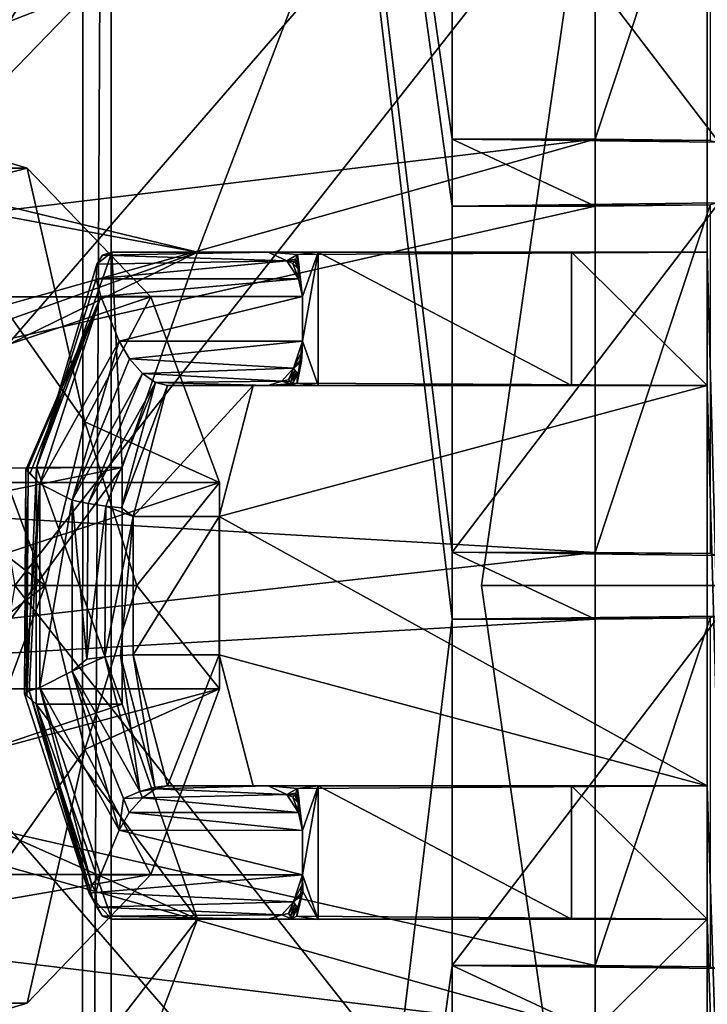
# Model space of a CAD drawing. Extents: x -50 to 75, y -102 to 102.
# Drawn here: x -22 to -20, y 46 to 49 of the extents above; entities that cross this region are included whole.
import ezdxf

# ---------------------------------------------------------------- set-up
doc = ezdxf.new("R2010")
doc.units = 0
doc.header["$MEASUREMENT"] = 0

msp = doc.modelspace()

# ---------------------------------------------------------------- linework, layer by layer
for points in [[(-15.0477, -36.5672), (-37.5182, 83.694298), (-9.7007, 43.4818)], [(-37.5182, -83.694298), (-37.5182, 83.694298), (-17.689699, -41.7523)], [(-17.689699, -41.7523), (-37.5182, 83.694298), (-15.0477, -36.5672)], [(-37.5182, 83.694298), (-35.952499, 82.445602), (-9.7007, 43.4818)], [(-39.081902, 82.447304, 2), (-15.0477, -36.5672, 2), (-9.7007, 43.4818, 2)], [(-39.081902, 82.447304, 2), (-39.081902, -82.447304, 2), (-17.689699, -41.7523, 2)], [(-39.081902, 82.447304, 2), (-17.689699, -41.7523, 2), (-15.0477, -36.5672, 2)], [(-36.820202, 80.6437, 2), (-39.081902, 82.447304, 2), (-9.7007, 43.4818, 2)], [(-9.7007, 43.4818), (-35.952499, 82.445602), (-10.5, 47.5)], [(-35.952499, 82.445602), (-34, 82), (-10.5, 47.5)], [(-10.5, 47.5), (-34, 82), (-9.7007, 51.5182)], [(-36.820202, 80.6437, 2), (-9.7007, 43.4818, 2), (-10.5, 47.5, 2)], [(-34, 80, 2), (-36.820202, 80.6437, 2), (-10.5, 47.5, 2)], [(-34, 80, 2), (-10.5, 47.5, 2), (-9.7007, 51.5182, 2)], [(-31.880646, 62.000114, 253.169983), (-14.644648, 62.000053, 238.706985), (-24.833094, 49.250092, 247.255981)], [(-8.216952, 33.000031, 246.367981), (-25.452847, 62.000092, 260.829987), (-25.452953, 33.000092, 260.829987)], [(-8.216952, 33.000031, 246.367981), (-8.216847, 62.000031, 246.367981), (-25.452847, 62.000092, 260.829987)], [(-24.833094, 49.250092, 247.255981), (-14.644648, 62.000053, 238.706985), (-24.320095, 49.11689, 246.825989)], [(-14.644648, 62.000053, 238.706985), (-23.885197, 48.737488, 246.460983), (-24.320095, 49.11689, 246.825989)], [(-14.644648, 62.000053, 238.706985), (-23.594599, 48.169785, 246.21698), (-23.885197, 48.737488, 246.460983)], [(-14.644648, 62.000053, 238.706985), (-23.4925, 47.500084, 246.130981), (-23.594599, 48.169785, 246.21698)], [(-14.644648, 62.000053, 238.706985), (-14.644753, 33.000053, 238.706985), (-23.4925, 47.500084, 246.130981)], [(-24.206852, 56.859528, 256.876404), (-24.20735, 38.140236, 256.876831), (-17.95784, 47.423168, 251.633224)], [(-24.206852, 56.859528, 256.876404), (-17.95784, 47.423168, 251.633224), (-17.957836, 47.57616, 251.633224)], [(-24.206852, 56.859528, 256.876404), (-17.957836, 47.57616, 251.633224), (-17.625944, 56.8582, 251.35527)], [(-25.048616, 48.862164, 252.601715), (-26.383764, 56.715614, 253.721954), (-20.482307, 52.95615, 248.770401)], [(-24.953518, 56.715565, 251.39415), (-23.898117, 49.214413, 250.508636), (-22.140625, 56.715469, 249.034027)], [(-23.898117, 49.214413, 250.508636), (-23.801983, 49.043915, 250.427979), (-22.140625, 56.715469, 249.034027)], [(-23.801983, 49.043915, 250.427979), (-23.7679, 48.836922, 250.399384), (-22.140625, 56.715469, 249.034027)], [(-22.141115, 38.284161, 249.034454), (-22.140625, 56.715469, 249.034027), (-23.7679, 48.836922, 250.399384)], [(-22.048071, 56.715466, 249.144333), (-22.140625, 56.715469, 249.034027), (-22.141115, 38.284161, 249.034454)], [(-22.048561, 38.284157, 249.14476), (-22.048071, 56.715466, 249.144333), (-22.141115, 38.284161, 249.034454)], [(-22.048071, 56.715466, 249.144333), (-22.048561, 38.284157, 249.14476), (-20.945225, 47.391777, 248.219009)], [(-22.048071, 56.715466, 249.144333), (-20.945225, 47.391777, 248.219009), (-20.945219, 47.607769, 248.218994)], [(-22.048071, 56.715466, 249.144333), (-20.945219, 47.607769, 248.218994), (-20.945189, 48.728828, 248.218979)], [(-22.048071, 56.715466, 249.144333), (-20.945189, 48.728828, 248.218979), (-20.945183, 48.94482, 248.218964)], [(-22.048071, 56.715466, 249.144333), (-20.945183, 48.94482, 248.218964), (-20.945152, 50.065975, 248.218948)], [(-15.274267, 56.500053, 241.845978), (-30.212067, 56.500111, 254.380981), (-23.283295, 49.011185, 248.565979)], [(-26.355368, 56.500095, 258.97699), (-11.417467, 56.500042, 246.441986), (-26.355433, 38.500095, 258.97699)], [(-11.417467, 56.500042, 246.441986), (-11.417532, 38.500042, 246.441986), (-26.355433, 38.500095, 258.97699)], [(-15.274267, 56.500053, 241.845978), (-23.283295, 49.011185, 248.565979), (-22.807196, 48.711884, 248.166992)], [(-15.274267, 56.500053, 241.845978), (-22.807196, 48.711884, 248.166992), (-22.477798, 48.172581, 247.890991)], [(-15.274267, 56.500053, 241.845978), (-22.477798, 48.172581, 247.890991), (-22.360201, 47.50008, 247.791992)], [(-15.274267, 56.500053, 241.845978), (-22.360201, 47.50008, 247.791992), (-15.274332, 38.500053, 241.845978)], [(-20.85, 47.499893, -1.099893), (-20.00543, 53.373886, -1.100011), (-18.995001, 47.499905, -1.099903)], [(-20.00543, 53.373886, -1.100011), (-20.85, 47.499893, -1.099893), (-20.005424, 53.373863, -0.000032)], [(-20.85, 47.499893, -1.099893), (-20.849995, 47.49987, 0.000085), (-20.005424, 53.373863, -0.000032)], [(-20.005424, 53.373863, -0.000032), (-20.849995, 47.49987, 0.000085), (-19.117994, 47.499882, 0.000077)], [(-20.119633, 53.331524, 246.962418), (-19.842371, 38.284081, 247.293671), (-20.119644, 52.899544, 246.962418)], [(-20.482311, 52.740158, 248.770401), (-25.048616, 48.862164, 252.601715), (-20.482307, 52.95615, 248.770401)], [(-20.119644, 52.899544, 246.962418), (-24.105059, 49.142422, 250.306351), (-26.666515, 52.899769, 252.455505)], [(-21.768887, 48.579762, 248.346207), (-24.105059, 49.142422, 250.306351), (-20.119644, 52.899544, 246.962418)], [(-20.119759, 48.579704, 246.962524), (-21.768887, 48.579762, 248.346207), (-20.119644, 52.899544, 246.962418)], [(-20.119644, 52.899544, 246.962418), (-19.842371, 38.284081, 247.293671), (-20.119759, 48.579704, 246.962524)], [(-20.482342, 51.619003, 248.770432), (-25.048616, 48.862164, 252.601715), (-20.482311, 52.740158, 248.770401)], [(-20.482347, 51.403008, 248.770432), (-25.048616, 48.862164, 252.601715), (-20.482342, 51.619003, 248.770432)], [(-24.645615, 48.442566, 252.26358), (-25.048616, 48.862164, 252.601715), (-20.482347, 51.403008, 248.770432)], [(-20.482378, 50.281952, 248.770462), (-24.645615, 48.442566, 252.26358), (-20.482347, 51.403008, 248.770432)], [(-20.482384, 50.06596, 248.770462), (-24.645615, 48.442566, 252.26358), (-20.482378, 50.281952, 248.770462)], [(-20.945152, 50.065975, 248.218948), (-20.082777, 48.93499, 247.495377), (-20.082747, 50.075745, 247.495346)], [(-20.482412, 48.944801, 248.770493), (-24.645615, 48.442566, 252.26358), (-20.482384, 50.06596, 248.770462)], [(-20.945183, 48.94482, 248.218964), (-20.082777, 48.93499, 247.495377), (-20.945152, 50.065975, 248.218948)], [(-20.482412, 48.944801, 248.770493), (-20.110088, 50.070145, 248.458099), (-20.110119, 48.94059, 248.458115)], [(-20.482412, 48.944801, 248.770493), (-20.482384, 50.06596, 248.770462), (-20.110088, 50.070145, 248.458099)], [(-21.768887, 48.579762, 248.346207), (-24.033361, 49.002323, 250.246185), (-24.105059, 49.142422, 250.306351)], [(-24.334558, 48.851521, 246.837738), (-22.818863, 49.000046, 249.656998), (-22.320278, 48.851563, 249.238708)], [(-21.768887, 48.579762, 248.346207), (-23.392038, 47.998241, 249.668945), (-24.033361, 49.002323, 250.246185)], [(-22.946802, 48.030331, 250.329529), (-22.262226, 47.500053, 250.320419), (-22.818863, 49.000046, 249.656998)], [(-22.134274, 48.030361, 249.647873), (-22.320278, 48.851563, 249.238708), (-22.818863, 49.000046, 249.656998)], [(-22.134274, 48.030361, 249.647873), (-22.818863, 49.000046, 249.656998), (-22.262226, 47.500053, 250.320419)], [(-24.421947, 47.83638, 252.075912), (-24.645615, 48.442566, 252.26358), (-20.482412, 48.944801, 248.770493)], [(-20.482418, 48.728809, 248.770493), (-24.421947, 47.83638, 252.075912), (-20.482412, 48.944801, 248.770493)], [(-20.945183, 48.94482, 248.218964), (-20.945189, 48.728828, 248.218979), (-20.482418, 48.728809, 248.770493)], [(-20.945183, 48.94482, 248.218964), (-20.482418, 48.728809, 248.770493), (-20.482412, 48.944801, 248.770493)], [(-20.945183, 48.94482, 248.218964), (-20.482412, 48.944801, 248.770493), (-20.110119, 48.94059, 248.458115)], [(-20.945183, 48.94482, 248.218964), (-20.110119, 48.94059, 248.458115), (-20.082777, 48.93499, 247.495377)], [(-23.934717, 48.435234, 246.502289), (-24.334558, 48.851521, 246.837738), (-22.320278, 48.851563, 249.238708)], [(-23.934717, 48.435234, 246.502289), (-22.320278, 48.851563, 249.238708), (-21.920437, 48.435276, 248.903275)], [(-23.801994, 48.629929, 250.427979), (-22.141115, 38.284161, 249.034454), (-23.7679, 48.836922, 250.399384)], [(-22.134274, 48.030361, 249.647873), (-21.920437, 48.435276, 248.903275), (-22.320278, 48.851563, 249.238708)], [(-20.945189, 48.728828, 248.218979), (-20.945219, 47.607769, 248.218994), (-20.082783, 48.738697, 247.495377)], [(-20.945219, 47.607769, 248.218994), (-20.082813, 47.597939, 247.495407), (-20.082783, 48.738697, 247.495377)], [(-20.945189, 48.728828, 248.218979), (-20.082783, 48.738697, 247.495377), (-20.110125, 48.733097, 248.45813)], [(-20.482449, 47.607754, 248.770523), (-24.421947, 47.83638, 252.075912), (-20.482418, 48.728809, 248.770493)], [(-20.945189, 48.728828, 248.218979), (-20.110125, 48.733097, 248.45813), (-20.482418, 48.728809, 248.770493)], [(-20.482449, 47.607754, 248.770523), (-20.110125, 48.733097, 248.45813), (-20.110153, 47.603539, 248.458145)], [(-20.482449, 47.607754, 248.770523), (-20.482418, 48.728809, 248.770493), (-20.110125, 48.733097, 248.45813)], [(-23.898136, 48.459541, 250.508652), (-22.141115, 38.284161, 249.034454), (-23.801994, 48.629929, 250.427979)], [(-21.768887, 48.579762, 248.346207), (-23.210108, 47.875439, 249.516296), (-23.392038, 47.998241, 249.668945)], [(-22.013042, 47.882896, 248.551056), (-23.210108, 47.875439, 249.516296), (-21.768887, 48.579762, 248.346207)], [(-22.013042, 47.882896, 248.551056), (-22.046549, 48.579773, 248.015289), (-22.290705, 47.882908, 248.220154)], [(-22.290705, 47.882908, 248.220154), (-22.046549, 48.579773, 248.015289), (-22.09495, 48.540474, 247.926819)], [(-22.046549, 48.579773, 248.015289), (-22.076824, 48.569374, 247.97113), (-22.09495, 48.540474, 247.926819)], [(-21.540657, 48.579754, 247.590836), (-22.076824, 48.569374, 247.97113), (-22.046549, 48.579773, 248.015289)], [(-21.540657, 48.579754, 247.590836), (-21.48003, 48.551453, 247.428497), (-22.076824, 48.569374, 247.97113)], [(-22.013042, 47.882896, 248.551056), (-21.768887, 48.579762, 248.346207), (-22.046549, 48.579773, 248.015289)], [(-21.768887, 48.579762, 248.346207), (-21.540657, 48.579754, 247.590836), (-22.046549, 48.579773, 248.015289)], [(-21.768887, 48.579762, 248.346207), (-20.119759, 48.579704, 246.962524), (-21.540657, 48.579754, 247.590836)], [(-21.48003, 48.551453, 247.428497), (-21.540657, 48.579754, 247.590836), (-21.445148, 48.571449, 247.360855)], [(-21.540657, 48.579754, 247.590836), (-20.119759, 48.579704, 246.962524), (-21.445148, 48.571449, 247.360855)], [(-21.445148, 48.571449, 247.360855), (-21.378899, 48.57975, 247.126175), (-21.42976, 48.435757, 247.308258)], [(-21.445148, 48.571449, 247.360855), (-20.119759, 48.579704, 246.962524), (-21.378899, 48.57975, 247.126175)], [(-21.378899, 48.57975, 247.126175), (-21.429764, 48.291759, 247.308258), (-21.42976, 48.435757, 247.308258)], [(-21.378899, 48.57975, 247.126175), (-21.37891, 48.147465, 247.12619), (-21.429764, 48.291759, 247.308258)], [(-21.37891, 48.147465, 247.12619), (-21.378899, 48.57975, 247.126175), (-20.559402, 48.147736, 246.438583)], [(-20.559402, 48.147736, 246.438583), (-21.378899, 48.57975, 247.126175), (-20.559391, 48.57972, 246.438583)], [(-21.378899, 48.57975, 247.126175), (-20.119759, 48.579704, 246.962524), (-20.559391, 48.57972, 246.438583)], [(-20.559402, 48.147736, 246.438583), (-20.559391, 48.57972, 246.438583), (-20.11977, 48.14772, 246.96254)], [(-20.11977, 48.14772, 246.96254), (-20.559391, 48.57972, 246.438583), (-20.119759, 48.579704, 246.962524)], [(-20.119759, 48.579704, 246.962524), (-19.842371, 38.284081, 247.293671), (-20.11977, 48.14772, 246.96254)], [(-21.48003, 48.551453, 247.428497), (-22.097431, 48.492775, 247.885422), (-22.09495, 48.540474, 247.926819)], [(-21.48003, 48.551453, 247.428497), (-21.441946, 48.493153, 247.335587), (-22.097431, 48.492775, 247.885422)], [(-21.48003, 48.551453, 247.428497), (-22.09495, 48.540474, 247.926819), (-22.076824, 48.569374, 247.97113)], [(-21.445148, 48.571449, 247.360855), (-21.450733, 48.556351, 247.390594), (-21.48003, 48.551453, 247.428497)], [(-21.450733, 48.556351, 247.390594), (-21.454693, 48.549252, 247.393661), (-21.48003, 48.551453, 247.428497)], [(-21.48003, 48.551453, 247.428497), (-21.460423, 48.542953, 247.395859), (-21.441946, 48.493153, 247.335587)], [(-21.454693, 48.549252, 247.393661), (-21.460423, 48.542953, 247.395859), (-21.48003, 48.551453, 247.428497)], [(-21.443909, 48.525253, 247.357193), (-21.460423, 48.542953, 247.395859), (-21.454693, 48.549252, 247.393661)], [(-21.440516, 48.530754, 247.353302), (-21.454693, 48.549252, 247.393661), (-21.450733, 48.556351, 247.390594)], [(-21.443909, 48.525253, 247.357193), (-21.454693, 48.549252, 247.393661), (-21.440516, 48.530754, 247.353302)], [(-21.440516, 48.530754, 247.353302), (-21.450733, 48.556351, 247.390594), (-21.445148, 48.571449, 247.360855)], [(-21.441946, 48.493153, 247.335587), (-21.445148, 48.571449, 247.360855), (-21.42976, 48.435757, 247.308258)], [(-21.441946, 48.493153, 247.335587), (-21.440516, 48.530754, 247.353302), (-21.445148, 48.571449, 247.360855)], [(-22.290705, 47.882908, 248.220154), (-22.09495, 48.540474, 247.926819), (-22.097431, 48.492775, 247.885422)], [(-21.441946, 48.493153, 247.335587), (-21.460423, 48.542953, 247.395859), (-21.443909, 48.525253, 247.357193)], [(-21.441946, 48.493153, 247.335587), (-21.443909, 48.525253, 247.357193), (-21.440516, 48.530754, 247.353302)], [(-22.290705, 47.882908, 248.220154), (-22.097431, 48.492775, 247.885422), (-22.082497, 48.43578, 247.857498)], [(-21.441946, 48.493153, 247.335587), (-22.082497, 48.43578, 247.857498), (-22.097431, 48.492775, 247.885422)], [(-21.441946, 48.493153, 247.335587), (-21.42976, 48.435757, 247.308258), (-22.082497, 48.43578, 247.857498)], [(-24.953768, 47.352516, 251.394363), (-22.141115, 38.284161, 249.034454), (-23.898136, 48.459541, 250.508652)], [(-23.712759, 47.833843, 246.316086), (-23.934717, 48.435234, 246.502289), (-21.920437, 48.435276, 248.903275)], [(-23.712759, 47.833843, 246.316086), (-21.920437, 48.435276, 248.903275), (-21.698479, 47.833881, 248.717072)], [(-22.324856, 47.874607, 248.119705), (-22.082497, 48.43578, 247.857498), (-22.310472, 47.864407, 248.064041)], [(-22.317366, 47.880806, 248.172821), (-22.082497, 48.43578, 247.857498), (-22.324856, 47.874607, 248.119705)], [(-22.317366, 47.880806, 248.172821), (-22.290705, 47.882908, 248.220154), (-22.082497, 48.43578, 247.857498)], [(-22.310472, 47.864407, 248.064041), (-22.082497, 48.43578, 247.857498), (-22.279232, 47.829208, 248.022568)], [(-22.279232, 47.829208, 248.022568), (-22.082497, 48.43578, 247.857498), (-22.022673, 48.291782, 247.807297)], [(-22.134274, 48.030361, 249.647873), (-21.698479, 47.833881, 248.717072), (-21.920437, 48.435276, 248.903275)], [(-22.022673, 48.291782, 247.807297), (-22.082497, 48.43578, 247.857498), (-21.42976, 48.435757, 247.308258)], [(-21.429764, 48.291759, 247.308258), (-22.022673, 48.291782, 247.807297), (-21.42976, 48.435757, 247.308258)], [(-22.279232, 47.829208, 248.022568), (-22.022673, 48.291782, 247.807297), (-22.174746, 47.776108, 247.934891)], [(-22.174746, 47.776108, 247.934891), (-22.022673, 48.291782, 247.807297), (-21.98963, 48.233685, 247.795502)], [(-21.98963, 48.233685, 247.795502), (-22.022673, 48.291782, 247.807297), (-21.429764, 48.291759, 247.308258)], [(-21.98963, 48.233685, 247.795502), (-21.429764, 48.291759, 247.308258), (-21.458422, 48.203964, 247.372894)], [(-21.429764, 48.291759, 247.308258), (-21.430824, 48.260162, 247.313065), (-21.458422, 48.203964, 247.372894)], [(-21.447172, 48.155567, 247.360321), (-21.430824, 48.260162, 247.313065), (-21.429764, 48.291759, 247.308258)], [(-21.429764, 48.291759, 247.308258), (-21.37891, 48.147465, 247.12619), (-21.447172, 48.155567, 247.360321)], [(-21.458422, 48.203964, 247.372894), (-21.430824, 48.260162, 247.313065), (-21.435863, 48.229965, 247.330078)], [(-21.432909, 48.226265, 247.325516), (-21.430824, 48.260162, 247.313065), (-21.447172, 48.155567, 247.360321)], [(-21.435863, 48.229965, 247.330078), (-21.430824, 48.260162, 247.313065), (-21.432909, 48.226265, 247.325516)], [(-22.174746, 47.776108, 247.934891), (-21.98963, 48.233685, 247.795502), (-21.946842, 48.186283, 247.803711)], [(-21.946842, 48.186283, 247.803711), (-21.98963, 48.233685, 247.795502), (-21.458422, 48.203964, 247.372894)], [(-21.458422, 48.203964, 247.372894), (-21.435863, 48.229965, 247.330078), (-21.432909, 48.226265, 247.325516)], [(-21.458422, 48.203964, 247.372894), (-21.432909, 48.226265, 247.325516), (-21.44532, 48.183365, 247.370789)], [(-21.44532, 48.183365, 247.370789), (-21.432909, 48.226265, 247.325516), (-21.447172, 48.155567, 247.360321)], [(-21.946842, 48.186283, 247.803711), (-21.458422, 48.203964, 247.372894), (-21.496052, 48.162167, 247.471954)], [(-21.458422, 48.203964, 247.372894), (-21.475023, 48.166569, 247.439301), (-21.496052, 48.162167, 247.471954)], [(-21.458422, 48.203964, 247.372894), (-21.454094, 48.195366, 247.376968), (-21.475023, 48.166569, 247.439301)], [(-21.475023, 48.166569, 247.439301), (-21.454094, 48.195366, 247.376968), (-21.468048, 48.159267, 247.438278)], [(-21.468048, 48.159267, 247.438278), (-21.454094, 48.195366, 247.376968), (-21.448967, 48.189667, 247.374359)], [(-21.44532, 48.183365, 247.370789), (-21.448967, 48.189667, 247.374359), (-21.458422, 48.203964, 247.372894)], [(-21.448967, 48.189667, 247.374359), (-21.454094, 48.195366, 247.376968), (-21.458422, 48.203964, 247.372894)], [(-22.123163, 47.765507, 247.907547), (-22.174746, 47.776108, 247.934891), (-21.946842, 48.186283, 247.803711)], [(-22.123163, 47.765507, 247.907547), (-21.946842, 48.186283, 247.803711), (-21.904856, 48.157883, 247.827621)], [(-21.904856, 48.157883, 247.827621), (-21.946842, 48.186283, 247.803711), (-21.496052, 48.162167, 247.471954)], [(-21.904856, 48.157883, 247.827621), (-21.496052, 48.162167, 247.471954), (-21.540668, 48.14777, 247.590836)], [(-21.496052, 48.162167, 247.471954), (-21.463318, 48.150566, 247.436142), (-21.540668, 48.14777, 247.590836)], [(-21.496052, 48.162167, 247.471954), (-21.475023, 48.166569, 247.439301), (-21.468048, 48.159267, 247.438278)], [(-21.496052, 48.162167, 247.471954), (-21.468048, 48.159267, 247.438278), (-21.463318, 48.150566, 247.436142)], [(-21.468048, 48.159267, 247.438278), (-21.448967, 48.189667, 247.374359), (-21.463318, 48.150566, 247.436142)], [(-21.463318, 48.150566, 247.436142), (-21.448967, 48.189667, 247.374359), (-21.44532, 48.183365, 247.370789)], [(-21.463318, 48.150566, 247.436142), (-21.44532, 48.183365, 247.370789), (-21.447172, 48.155567, 247.360321)], [(-22.123163, 47.765507, 247.907547), (-21.904856, 48.157883, 247.827621), (-22.065742, 47.756802, 247.903473)], [(-22.065742, 47.756802, 247.903473), (-21.904856, 48.157883, 247.827621), (-22.015177, 47.751602, 247.920181)], [(-22.015177, 47.751602, 247.920181), (-21.904856, 48.157883, 247.827621), (-21.866388, 48.147781, 247.864136)], [(-22.015177, 47.751602, 247.920181), (-21.866388, 48.147781, 247.864136), (-21.977245, 47.723801, 247.957153)], [(-21.866388, 48.147781, 247.864136), (-21.588726, 48.14777, 248.195038), (-21.977245, 47.723801, 247.957153)], [(-21.588726, 48.14777, 248.195038), (-21.699583, 47.723793, 248.288055), (-21.977245, 47.723801, 247.957153)], [(-21.866388, 48.147781, 247.864136), (-21.904856, 48.157883, 247.827621), (-21.540668, 48.14777, 247.590836)], [(-21.540668, 48.14777, 247.590836), (-21.588726, 48.14777, 248.195038), (-21.866388, 48.147781, 247.864136)], [(-20.11977, 48.14772, 246.96254), (-21.699583, 47.723793, 248.288055), (-21.588726, 48.14777, 248.195038)], [(-20.119804, 46.851768, 246.96257), (-21.699583, 47.723793, 248.288055), (-20.11977, 48.14772, 246.96254)], [(-20.11977, 48.14772, 246.96254), (-21.588726, 48.14777, 248.195038), (-21.540668, 48.14777, 247.590836)], [(-21.540668, 48.14777, 247.590836), (-21.463318, 48.150566, 247.436142), (-21.447172, 48.155567, 247.360321)], [(-20.11977, 48.14772, 246.96254), (-21.540668, 48.14777, 247.590836), (-21.447172, 48.155567, 247.360321)], [(-20.11977, 48.14772, 246.96254), (-21.447172, 48.155567, 247.360321), (-21.37891, 48.147465, 247.12619)], [(-20.11977, 48.14772, 246.96254), (-21.37891, 48.147465, 247.12619), (-20.559402, 48.147736, 246.438583)], [(-20.11977, 48.14772, 246.96254), (-19.842371, 38.284081, 247.293671), (-20.119804, 46.851768, 246.96257)], [(-22.946802, 48.030331, 250.329529), (-23.115099, 47.500027, 250.470734), (-22.262226, 47.500053, 250.320419)], [(-21.965944, 47.500069, 249.506653), (-22.134274, 48.030361, 249.647873), (-22.262226, 47.500053, 250.320419)], [(-21.965944, 47.500069, 249.506653), (-21.698479, 47.833881, 248.717072), (-22.134274, 48.030361, 249.647873)], [(-22.013042, 47.882896, 248.551056), (-23.052715, 47.671341, 249.399902), (-23.210108, 47.875439, 249.516296)], [(-22.763636, 46.86166, 249.157349), (-23.052715, 47.671341, 249.399902), (-22.013042, 47.882896, 248.551056)], [(-22.013062, 47.116726, 248.551086), (-22.763636, 46.86166, 249.157349), (-22.013042, 47.882896, 248.551056)], [(-22.328857, 47.149635, 248.123077), (-22.324856, 47.874607, 248.119705), (-22.279232, 47.829208, 248.022568)], [(-22.321445, 47.143837, 248.176239), (-22.324856, 47.874607, 248.119705), (-22.328857, 47.149635, 248.123077)], [(-22.321445, 47.143837, 248.176239), (-22.317366, 47.880806, 248.172821), (-22.324856, 47.874607, 248.119705)], [(-22.324856, 47.874607, 248.119705), (-22.310472, 47.864407, 248.064041), (-22.279232, 47.829208, 248.022568)], [(-22.321445, 47.143837, 248.176239), (-22.290724, 47.116734, 248.220169), (-22.290705, 47.882908, 248.220154)], [(-22.321445, 47.143837, 248.176239), (-22.290705, 47.882908, 248.220154), (-22.317366, 47.880806, 248.172821)], [(-22.013062, 47.116726, 248.551086), (-22.290705, 47.882908, 248.220154), (-22.290724, 47.116734, 248.220169)], [(-22.013062, 47.116726, 248.551086), (-22.013042, 47.882896, 248.551056), (-22.290705, 47.882908, 248.220154)], [(-24.421965, 47.163406, 252.075928), (-24.421947, 47.83638, 252.075912), (-20.482449, 47.607754, 248.770523)], [(-23.71274, 47.166241, 246.316086), (-23.712759, 47.833843, 246.316086), (-21.698479, 47.833881, 248.717072)], [(-23.71274, 47.166241, 246.316086), (-21.698479, 47.833881, 248.717072), (-21.69846, 47.166283, 248.717056)], [(-22.328857, 47.149635, 248.123077), (-22.279232, 47.829208, 248.022568), (-22.314398, 47.159134, 248.067337)], [(-22.314398, 47.159134, 248.067337), (-22.279232, 47.829208, 248.022568), (-22.279249, 47.170433, 248.022583)], [(-22.279249, 47.170433, 248.022583), (-22.279232, 47.829208, 248.022568), (-22.174746, 47.776108, 247.934891)], [(-21.965944, 47.500069, 249.506653), (-21.69846, 47.166283, 248.717056), (-21.698479, 47.833881, 248.717072)], [(-22.279249, 47.170433, 248.022583), (-22.174746, 47.776108, 247.934891), (-22.174761, 47.223526, 247.934906)], [(-22.12693, 47.261723, 247.910706), (-22.174761, 47.223526, 247.934906), (-22.174746, 47.776108, 247.934891)], [(-22.12693, 47.261723, 247.910706), (-22.174746, 47.776108, 247.934891), (-22.123163, 47.765507, 247.907547)], [(-22.12693, 47.261723, 247.910706), (-22.123163, 47.765507, 247.907547), (-22.065742, 47.756802, 247.903473)], [(-22.12693, 47.261723, 247.910706), (-22.065742, 47.756802, 247.903473), (-22.069355, 47.269524, 247.906509)], [(-22.069355, 47.269524, 247.906509), (-22.065742, 47.756802, 247.903473), (-21.977245, 47.723801, 247.957153)], [(-22.065742, 47.756802, 247.903473), (-22.015177, 47.751602, 247.920181), (-21.977245, 47.723801, 247.957153)], [(-22.069355, 47.269524, 247.906509), (-21.977245, 47.723801, 247.957153), (-22.018715, 47.27422, 247.923157)], [(-22.018715, 47.27422, 247.923157), (-21.977245, 47.723801, 247.957153), (-21.977257, 47.275818, 247.957153)], [(-21.977245, 47.723801, 247.957153), (-21.699583, 47.723793, 248.288055), (-21.977257, 47.275818, 247.957153)], [(-21.699583, 47.723793, 248.288055), (-21.699594, 47.275806, 248.288071), (-21.977257, 47.275818, 247.957153)], [(-20.119804, 46.851768, 246.96257), (-21.699594, 47.275806, 248.288071), (-21.699583, 47.723793, 248.288055)], [(-20.482454, 47.391762, 248.770523), (-24.421965, 47.163406, 252.075928), (-20.482449, 47.607754, 248.770523)], [(-20.945219, 47.607769, 248.218994), (-20.945225, 47.391777, 248.219009), (-20.482454, 47.391762, 248.770523)], [(-20.945219, 47.607769, 248.218994), (-20.482454, 47.391762, 248.770523), (-20.482449, 47.607754, 248.770523)], [(-20.945219, 47.607769, 248.218994), (-20.482449, 47.607754, 248.770523), (-20.110153, 47.603539, 248.458145)], [(-20.945219, 47.607769, 248.218994), (-20.110153, 47.603539, 248.458145), (-20.082813, 47.597939, 247.495407)], [(-23.4925, 47.500084, 246.130981), (-14.644753, 33.000053, 238.706985), (-23.625301, 46.740784, 246.242981)], [(-23.115099, 47.500027, 250.470734), (-22.946772, 46.96973, 250.329529), (-22.262226, 47.500053, 250.320419)], [(-22.946772, 46.96973, 250.329529), (-22.818777, 46.000038, 249.656952), (-22.262226, 47.500053, 250.320419)], [(-22.134243, 46.969761, 249.647858), (-22.262226, 47.500053, 250.320419), (-22.818777, 46.000038, 249.656952)], [(-15.274332, 38.500053, 241.845978), (-22.360201, 47.50008, 247.791992), (-22.477802, 46.827579, 247.890991)], [(-22.134243, 46.969761, 249.647858), (-21.965944, 47.500069, 249.506653), (-22.262226, 47.500053, 250.320419)], [(-22.134243, 46.969761, 249.647858), (-21.69846, 47.166283, 248.717056), (-21.965944, 47.500069, 249.506653)], [(-20.005369, 41.625912, -1.099784), (-20.85, 47.499893, -1.099893), (-18.995001, 47.499905, -1.099903)], [(-20.85, 47.499893, -1.099893), (-20.005363, 41.625889, 0.000194), (-20.849995, 47.49987, 0.000085)], [(-20.85, 47.499893, -1.099893), (-20.005369, 41.625912, -1.099784), (-20.005363, 41.625889, 0.000194)], [(-20.849995, 47.49987, 0.000085), (-20.005363, 41.625889, 0.000194), (-19.117994, 47.499882, 0.000077)], [(-17.95784, 47.423168, 251.633224), (-24.20735, 38.140236, 256.876831), (-17.626225, 38.141106, 251.355652)], [(-20.945225, 47.391777, 248.219009), (-20.945255, 46.270718, 248.219025), (-20.082817, 47.401546, 247.495407)], [(-20.945255, 46.270718, 248.219025), (-20.082848, 46.260788, 247.495438), (-20.082817, 47.401546, 247.495407)], [(-20.945225, 47.391777, 248.219009), (-20.082817, 47.401546, 247.495407), (-20.110159, 47.395947, 248.45816)], [(-20.945225, 47.391777, 248.219009), (-20.110159, 47.395947, 248.45816), (-20.482454, 47.391762, 248.770523)], [(-20.482485, 46.270702, 248.770554), (-20.110159, 47.395947, 248.45816), (-20.110189, 46.266388, 248.458176)], [(-20.482485, 46.270702, 248.770554), (-20.482454, 47.391762, 248.770523), (-20.110159, 47.395947, 248.45816)], [(-20.482485, 46.270702, 248.770554), (-24.421965, 47.163406, 252.075928), (-20.482454, 47.391762, 248.770523)], [(-20.945225, 47.391777, 248.219009), (-22.048561, 38.284157, 249.14476), (-20.945255, 46.270718, 248.219025)], [(-24.954008, 38.28426, 251.394577), (-22.141115, 38.284161, 249.034454), (-24.953768, 47.352516, 251.394363)], [(-22.12693, 47.261723, 247.910706), (-22.069355, 47.269524, 247.906509), (-22.174761, 47.223526, 247.934906)], [(-21.955379, 46.833633, 247.810883), (-22.174761, 47.223526, 247.934906), (-22.069355, 47.269524, 247.906509)], [(-21.955379, 46.833633, 247.810883), (-22.069355, 47.269524, 247.906509), (-22.018715, 47.27422, 247.923157)], [(-21.907036, 46.847134, 247.829453), (-22.018715, 47.27422, 247.923157), (-21.977257, 47.275818, 247.957153)], [(-21.955379, 46.833633, 247.810883), (-22.018715, 47.27422, 247.923157), (-21.907036, 46.847134, 247.829453)], [(-21.977257, 47.275818, 247.957153), (-21.699594, 47.275806, 248.288071), (-21.866423, 46.85183, 247.864166)], [(-21.907036, 46.847134, 247.829453), (-21.977257, 47.275818, 247.957153), (-21.866423, 46.85183, 247.864166)], [(-21.699594, 47.275806, 248.288071), (-21.58876, 46.851822, 248.195068), (-21.866423, 46.85183, 247.864166)], [(-20.119804, 46.851768, 246.96257), (-21.58876, 46.851822, 248.195068), (-21.699594, 47.275806, 248.288071)], [(-22.022715, 46.70784, 247.807343), (-22.279249, 47.170433, 248.022583), (-22.174761, 47.223526, 247.934906)], [(-22.009048, 46.811138, 247.811798), (-22.022715, 46.70784, 247.807343), (-22.174761, 47.223526, 247.934906)], [(-22.009048, 46.811138, 247.811798), (-22.174761, 47.223526, 247.934906), (-21.955379, 46.833633, 247.810883)], [(-24.645664, 46.557236, 252.263626), (-24.421965, 47.163406, 252.075928), (-20.482491, 46.05471, 248.770554)], [(-20.482491, 46.05471, 248.770554), (-24.421965, 47.163406, 252.075928), (-20.482485, 46.270702, 248.770554)], [(-23.934664, 46.564831, 246.502274), (-21.69846, 47.166283, 248.717056), (-21.920383, 46.564873, 248.903244)], [(-23.934664, 46.564831, 246.502274), (-23.71274, 47.166241, 246.316086), (-21.69846, 47.166283, 248.717056)], [(-22.119671, 46.504654, 247.947556), (-22.328857, 47.149635, 248.123077), (-22.314398, 47.159134, 248.067337)], [(-22.321445, 47.143837, 248.176239), (-22.328857, 47.149635, 248.123077), (-22.290724, 47.116734, 248.220169)], [(-22.119671, 46.504654, 247.947556), (-22.290724, 47.116734, 248.220169), (-22.328857, 47.149635, 248.123077)], [(-22.110954, 46.53175, 247.896652), (-22.314398, 47.159134, 248.067337), (-22.279249, 47.170433, 248.022583)], [(-22.119671, 46.504654, 247.947556), (-22.314398, 47.159134, 248.067337), (-22.110954, 46.53175, 247.896652)], [(-22.082546, 46.56385, 247.857544), (-22.279249, 47.170433, 248.022583), (-22.022715, 46.70784, 247.807343)], [(-22.110954, 46.53175, 247.896652), (-22.279249, 47.170433, 248.022583), (-22.082546, 46.56385, 247.857544)], [(-22.134243, 46.969761, 249.647858), (-21.920383, 46.564873, 248.903244), (-21.69846, 47.166283, 248.717056)], [(-21.768944, 46.419842, 248.346252), (-22.763636, 46.86166, 249.157349), (-22.013062, 47.116726, 248.551086)], [(-21.768944, 46.419842, 248.346252), (-22.290724, 47.116734, 248.220169), (-22.046606, 46.419853, 248.01535)], [(-21.768944, 46.419842, 248.346252), (-22.013062, 47.116726, 248.551086), (-22.290724, 47.116734, 248.220169)], [(-22.10881, 46.488251, 247.997833), (-22.046606, 46.419853, 248.01535), (-22.290724, 47.116734, 248.220169)], [(-22.10881, 46.488251, 247.997833), (-22.290724, 47.116734, 248.220169), (-22.119671, 46.504654, 247.947556)], [(-22.134243, 46.969761, 249.647858), (-22.818777, 46.000038, 249.656952), (-22.320202, 46.148556, 249.238678)], [(-22.134243, 46.969761, 249.647858), (-22.320202, 46.148556, 249.238678), (-21.920383, 46.564873, 248.903244)], [(-21.768944, 46.419842, 248.346252), (-22.602482, 45.339912, 249.039749), (-22.763636, 46.86166, 249.157349)], [(-15.274332, 38.500053, 241.845978), (-22.477802, 46.827579, 247.890991), (-22.807203, 46.288284, 248.166992)], [(-22.009048, 46.811138, 247.811798), (-21.955379, 46.833633, 247.810883), (-21.946877, 46.813335, 247.803757)], [(-21.955379, 46.833633, 247.810883), (-21.907036, 46.847134, 247.829453), (-21.904892, 46.841732, 247.827652)], [(-21.955379, 46.833633, 247.810883), (-21.904892, 46.841732, 247.827652), (-21.946877, 46.813335, 247.803757)], [(-21.480076, 46.823517, 247.428528), (-21.946877, 46.813335, 247.803757), (-21.904892, 46.841732, 247.827652)], [(-21.480076, 46.823517, 247.428528), (-21.441992, 46.765221, 247.335617), (-21.946877, 46.813335, 247.803757)], [(-21.907036, 46.847134, 247.829453), (-21.866423, 46.85183, 247.864166), (-21.904892, 46.841732, 247.827652)], [(-21.540703, 46.851818, 247.590866), (-21.904892, 46.841732, 247.827652), (-21.866423, 46.85183, 247.864166)], [(-21.540703, 46.851818, 247.590866), (-21.480076, 46.823517, 247.428528), (-21.904892, 46.841732, 247.827652)], [(-21.866423, 46.85183, 247.864166), (-21.58876, 46.851822, 248.195068), (-21.540703, 46.851818, 247.590866)], [(-21.540703, 46.851818, 247.590866), (-21.58876, 46.851822, 248.195068), (-20.119804, 46.851768, 246.96257)], [(-21.480076, 46.823517, 247.428528), (-21.540703, 46.851818, 247.590866), (-21.445196, 46.843517, 247.360886)], [(-21.445196, 46.843517, 247.360886), (-21.540703, 46.851818, 247.590866), (-20.119804, 46.851768, 246.96257)], [(-21.445196, 46.843517, 247.360886), (-21.450779, 46.828415, 247.39064), (-21.480076, 46.823517, 247.428528)], [(-21.450779, 46.828415, 247.39064), (-21.454739, 46.821316, 247.393692), (-21.480076, 46.823517, 247.428528)], [(-21.480076, 46.823517, 247.428528), (-21.460468, 46.815018, 247.395889), (-21.441992, 46.765221, 247.335617)], [(-21.454739, 46.821316, 247.393692), (-21.460468, 46.815018, 247.395889), (-21.480076, 46.823517, 247.428528)], [(-21.440561, 46.802818, 247.353348), (-21.454739, 46.821316, 247.393692), (-21.450779, 46.828415, 247.39064)], [(-21.440561, 46.802818, 247.353348), (-21.450779, 46.828415, 247.39064), (-21.445196, 46.843517, 247.360886)], [(-21.445196, 46.843517, 247.360886), (-21.378944, 46.851814, 247.126221), (-21.429806, 46.707821, 247.308304)], [(-21.378944, 46.851814, 247.126221), (-21.445196, 46.843517, 247.360886), (-20.119804, 46.851768, 246.96257)], [(-21.441992, 46.765221, 247.335617), (-21.445196, 46.843517, 247.360886), (-21.429806, 46.707821, 247.308304)], [(-21.441992, 46.765221, 247.335617), (-21.440561, 46.802818, 247.353348), (-21.445196, 46.843517, 247.360886)], [(-21.378944, 46.851814, 247.126221), (-21.42981, 46.563828, 247.308304), (-21.429806, 46.707821, 247.308304)], [(-21.378944, 46.851814, 247.126221), (-21.378956, 46.419529, 247.126221), (-21.42981, 46.563828, 247.308304)], [(-21.378956, 46.419529, 247.126221), (-21.378944, 46.851814, 247.126221), (-20.559448, 46.4198, 246.438629)], [(-20.559437, 46.851784, 246.438614), (-21.378944, 46.851814, 247.126221), (-20.119804, 46.851768, 246.96257)], [(-20.559448, 46.4198, 246.438629), (-21.378944, 46.851814, 247.126221), (-20.559437, 46.851784, 246.438614)], [(-20.559448, 46.4198, 246.438629), (-20.559437, 46.851784, 246.438614), (-20.119816, 46.419785, 246.96257)], [(-20.119816, 46.419785, 246.96257), (-20.559437, 46.851784, 246.438614), (-20.119804, 46.851768, 246.96257)], [(-20.119804, 46.851768, 246.96257), (-19.842371, 38.284081, 247.293671), (-20.119816, 46.419785, 246.96257)], [(-22.009048, 46.811138, 247.811798), (-21.990387, 46.765038, 247.795609), (-22.022715, 46.70784, 247.807343)], [(-22.009048, 46.811138, 247.811798), (-21.946877, 46.813335, 247.803757), (-21.990387, 46.765038, 247.795609)], [(-21.441992, 46.765221, 247.335617), (-21.990387, 46.765038, 247.795609), (-21.946877, 46.813335, 247.803757)], [(-21.443954, 46.797318, 247.357239), (-21.460468, 46.815018, 247.395889), (-21.454739, 46.821316, 247.393692)], [(-21.441992, 46.765221, 247.335617), (-21.460468, 46.815018, 247.395889), (-21.443954, 46.797318, 247.357239)], [(-21.443954, 46.797318, 247.357239), (-21.454739, 46.821316, 247.393692), (-21.440561, 46.802818, 247.353348)], [(-21.441992, 46.765221, 247.335617), (-21.443954, 46.797318, 247.357239), (-21.440561, 46.802818, 247.353348)], [(-21.429806, 46.707821, 247.308304), (-22.022715, 46.70784, 247.807343), (-21.990387, 46.765038, 247.795609)], [(-21.441992, 46.765221, 247.335617), (-21.429806, 46.707821, 247.308304), (-21.990387, 46.765038, 247.795609)], [(-23.625301, 46.740784, 246.242981), (-14.644753, 33.000053, 238.706985), (-23.997305, 46.131886, 246.554977)], [(-22.082546, 46.56385, 247.857544), (-22.022715, 46.70784, 247.807343), (-21.42981, 46.563828, 247.308304)], [(-21.42981, 46.563828, 247.308304), (-22.022715, 46.70784, 247.807343), (-21.429806, 46.707821, 247.308304)], [(-20.482555, 43.596504, 248.770615), (-25.048689, 46.137665, 252.601776), (-24.645664, 46.557236, 252.263626)], [(-20.482555, 43.596504, 248.770615), (-24.645664, 46.557236, 252.263626), (-20.482525, 44.71756, 248.770584)], [(-20.482525, 44.71756, 248.770584), (-24.645664, 46.557236, 252.263626), (-20.482519, 44.933552, 248.770584)], [(-20.482519, 44.933552, 248.770584), (-24.645664, 46.557236, 252.263626), (-20.482491, 46.05471, 248.770554)], [(-24.33448, 46.148514, 246.837692), (-21.920383, 46.564873, 248.903244), (-22.320202, 46.148556, 249.238678)], [(-24.33448, 46.148514, 246.837692), (-23.934664, 46.564831, 246.502274), (-21.920383, 46.564873, 248.903244)], [(-22.110954, 46.53175, 247.896652), (-22.082546, 46.56385, 247.857544), (-22.097792, 46.50705, 247.885727)], [(-22.097792, 46.50705, 247.885727), (-22.082546, 46.56385, 247.857544), (-21.42981, 46.563828, 247.308304)], [(-22.097792, 46.50705, 247.885727), (-21.42981, 46.563828, 247.308304), (-21.458467, 46.476028, 247.37294)], [(-21.42981, 46.563828, 247.308304), (-21.43087, 46.532227, 247.31311), (-21.458467, 46.476028, 247.37294)], [(-21.428913, 46.510227, 247.312637), (-21.43087, 46.532227, 247.31311), (-21.42981, 46.563828, 247.308304)], [(-21.42981, 46.563828, 247.308304), (-21.378956, 46.419529, 247.126221), (-21.428913, 46.510227, 247.312637)], [(-22.119671, 46.504654, 247.947556), (-22.110954, 46.53175, 247.896652), (-22.097792, 46.50705, 247.885727)], [(-22.119671, 46.504654, 247.947556), (-22.097792, 46.50705, 247.885727), (-22.095005, 46.459152, 247.926865)], [(-22.10881, 46.488251, 247.997833), (-22.119671, 46.504654, 247.947556), (-22.095005, 46.459152, 247.926865)], [(-22.095005, 46.459152, 247.926865), (-22.097792, 46.50705, 247.885727), (-21.458467, 46.476028, 247.37294)], [(-21.458467, 46.476028, 247.37294), (-21.43087, 46.532227, 247.31311), (-21.435909, 46.502029, 247.330124)], [(-21.447849, 46.429733, 247.359467), (-21.432957, 46.498329, 247.325562), (-21.428913, 46.510227, 247.312637)], [(-21.428913, 46.510227, 247.312637), (-21.378956, 46.419529, 247.126221), (-21.447849, 46.429733, 247.359467)], [(-21.435909, 46.502029, 247.330124), (-21.43087, 46.532227, 247.31311), (-21.428913, 46.510227, 247.312637)], [(-21.432957, 46.498329, 247.325562), (-21.435909, 46.502029, 247.330124), (-21.428913, 46.510227, 247.312637)], [(-22.10881, 46.488251, 247.997833), (-22.095005, 46.459152, 247.926865), (-22.076881, 46.430153, 247.971176)], [(-22.10881, 46.488251, 247.997833), (-22.076881, 46.430153, 247.971176), (-22.046606, 46.419853, 248.01535)], [(-22.095005, 46.459152, 247.926865), (-21.458467, 46.476028, 247.37294), (-21.496098, 46.434235, 247.472)], [(-21.458467, 46.476028, 247.37294), (-21.475069, 46.438633, 247.439346), (-21.496098, 46.434235, 247.472)], [(-21.458467, 46.476028, 247.37294), (-21.45414, 46.46743, 247.377014), (-21.475069, 46.438633, 247.439346)], [(-21.458467, 46.476028, 247.37294), (-21.435909, 46.502029, 247.330124), (-21.432957, 46.498329, 247.325562)], [(-21.458467, 46.476028, 247.37294), (-21.432957, 46.498329, 247.325562), (-21.445366, 46.455429, 247.370819)], [(-21.445366, 46.455429, 247.370819), (-21.449013, 46.461731, 247.374405), (-21.458467, 46.476028, 247.37294)], [(-21.449013, 46.461731, 247.374405), (-21.45414, 46.46743, 247.377014), (-21.458467, 46.476028, 247.37294)], [(-21.445366, 46.455429, 247.370819), (-21.432957, 46.498329, 247.325562), (-21.447849, 46.429733, 247.359467)], [(-22.076881, 46.430153, 247.971176), (-22.095005, 46.459152, 247.926865), (-21.496098, 46.434235, 247.472)], [(-21.475069, 46.438633, 247.439346), (-21.45414, 46.46743, 247.377014), (-21.468094, 46.431332, 247.438324)], [(-21.468094, 46.431332, 247.438324), (-21.45414, 46.46743, 247.377014), (-21.449013, 46.461731, 247.374405)], [(-21.468094, 46.431332, 247.438324), (-21.449013, 46.461731, 247.374405), (-21.463364, 46.422634, 247.436172)], [(-21.463364, 46.422634, 247.436172), (-21.449013, 46.461731, 247.374405), (-21.445366, 46.455429, 247.370819)], [(-21.463364, 46.422634, 247.436172), (-21.445366, 46.455429, 247.370819), (-21.447849, 46.429733, 247.359467)], [(-22.763716, 43.818176, 249.15741), (-22.602482, 45.339912, 249.039749), (-21.768944, 46.419842, 248.346252)], [(-20.119816, 46.419785, 246.96257), (-22.763716, 43.818176, 249.15741), (-21.768944, 46.419842, 248.346252)], [(-20.119932, 42.099945, 246.962677), (-22.763716, 43.818176, 249.15741), (-20.119816, 46.419785, 246.96257)], [(-22.076881, 46.430153, 247.971176), (-21.496098, 46.434235, 247.472), (-21.540714, 46.419834, 247.590881)], [(-22.046606, 46.419853, 248.01535), (-22.076881, 46.430153, 247.971176), (-21.540714, 46.419834, 247.590881)], [(-21.768944, 46.419842, 248.346252), (-22.046606, 46.419853, 248.01535), (-21.540714, 46.419834, 247.590881)], [(-21.768944, 46.419842, 248.346252), (-21.540714, 46.419834, 247.590881), (-20.119816, 46.419785, 246.96257)], [(-21.496098, 46.434235, 247.472), (-21.464653, 46.421131, 247.441177), (-21.540714, 46.419834, 247.590881)], [(-21.540714, 46.419834, 247.590881), (-21.464653, 46.421131, 247.441177), (-20.119816, 46.419785, 246.96257)], [(-21.496098, 46.434235, 247.472), (-21.475069, 46.438633, 247.439346), (-21.464653, 46.421131, 247.441177)], [(-21.464653, 46.421131, 247.441177), (-21.475069, 46.438633, 247.439346), (-21.468094, 46.431332, 247.438324)], [(-21.464653, 46.421131, 247.441177), (-21.468094, 46.431332, 247.438324), (-21.463364, 46.422634, 247.436172)], [(-21.464653, 46.421131, 247.441177), (-21.463364, 46.422634, 247.436172), (-21.447849, 46.429733, 247.359467)], [(-21.464653, 46.421131, 247.441177), (-21.447849, 46.429733, 247.359467), (-20.119816, 46.419785, 246.96257)], [(-21.447849, 46.429733, 247.359467), (-21.378956, 46.419529, 247.126221), (-20.119816, 46.419785, 246.96257)], [(-21.378956, 46.419529, 247.126221), (-20.559448, 46.4198, 246.438629), (-20.119816, 46.419785, 246.96257)], [(-20.119816, 46.419785, 246.96257), (-19.842371, 38.284081, 247.293671), (-20.119932, 42.099945, 246.962677)], [(-22.807203, 46.288284, 248.166992), (-23.283306, 45.988983, 248.565979), (-15.274332, 38.500053, 241.845978)], [(-20.945255, 46.270718, 248.219025), (-22.048561, 38.284157, 249.14476), (-20.945259, 46.054726, 248.21904)], [(-20.945255, 46.270718, 248.219025), (-20.945259, 46.054726, 248.21904), (-20.482491, 46.05471, 248.770554)], [(-20.945255, 46.270718, 248.219025), (-20.482491, 46.05471, 248.770554), (-20.482485, 46.270702, 248.770554)], [(-20.945255, 46.270718, 248.219025), (-20.482485, 46.270702, 248.770554), (-20.110189, 46.266388, 248.458176)], [(-20.945255, 46.270718, 248.219025), (-20.110189, 46.266388, 248.458176), (-20.082848, 46.260788, 247.495438)], [(-24.33448, 46.148514, 246.837692), (-22.320202, 46.148556, 249.238678), (-22.818777, 46.000038, 249.656952)]]:
    msp.add_3dface(points)

doc.saveas('drawing.dxf')
